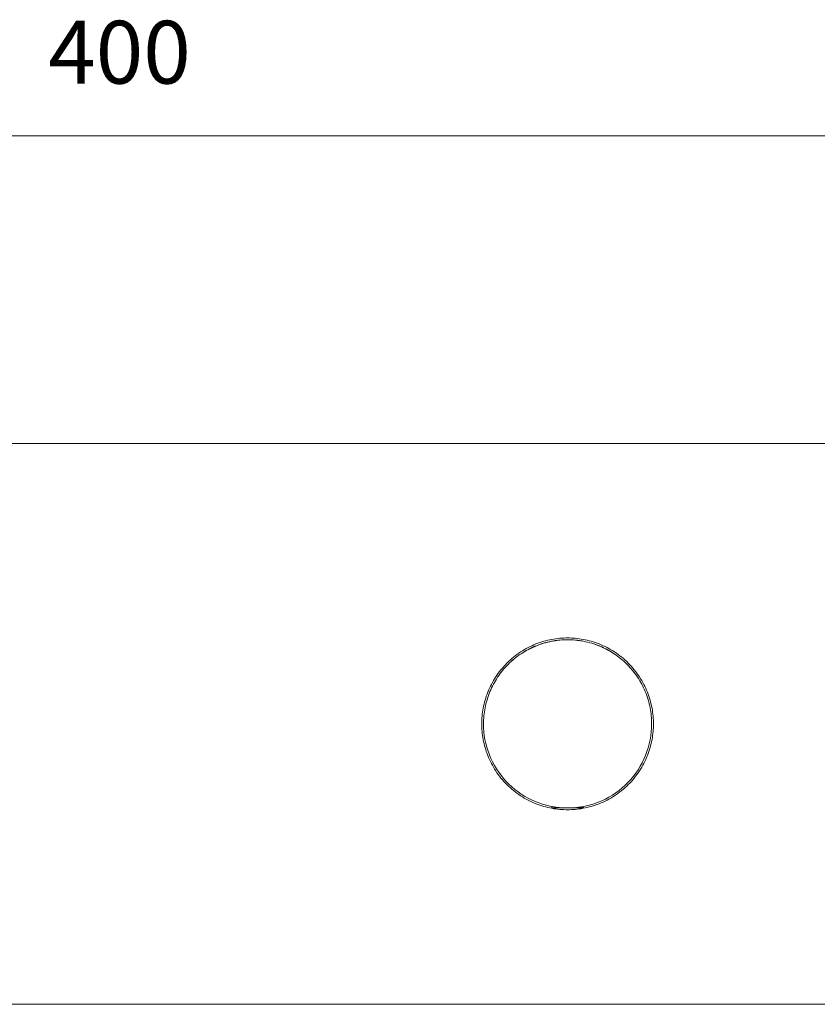
# Model space of a CAD drawing. Units: millimetres. Extents: x -1297 to -477, y -960 to -405.
# Drawn here: x -1093 to -980, y -701 to -560 of the extents above; entities that cross this region are included whole.
import ezdxf

# ---------------------------------------------------------------- set-up
doc = ezdxf.new("R2010")
doc.units = ezdxf.units.MM
doc.layers.add('8732200-02-MOD', color=7, linetype='Continuous', true_color=0xffffff)
doc.styles.add('Arial Regular', font='txt')

msp = doc.modelspace()

# ---------------------------------------------------------------- linework, layer by layer
at = {"layer": '8732200-02-MOD', "color": 250, "lineweight": 0, "true_color": 0x231916}
msp.add_line((-1014.84, -672.86), (-1014.84, -672.86), dxfattribs=at)
at = {"layer": '8732200-02-MOD', "color": 8, "lineweight": 0, "true_color": 0x808080}
msp.add_lwpolyline([(-1260.13, -577.01), (-871.44, -577.01)], dxfattribs=at)
at = {"layer": '8732200-02-MOD', "color": 250, "lineweight": 0, "true_color": 0x231916}
for points in [[(-924.52, -620.86), (-1202.13, -620.86)], [(-1017.5, -672.86), (-1017.5, -672.65)], [(-1013, -672.65), (-1013, -672.86)], [(-1017.5, -672.86), (-1017.49, -672.86), (-1017.48, -672.86), (-1017.43, -672.86), (-1017.22, -672.86), (-1016.93, -672.86), (-1016.37, -672.86), (-1015.25, -672.86)], [(-1015.25, -672.86), (-1014.12, -672.86), (-1013.56, -672.86), (-1013.28, -672.86), (-1013.06, -672.86), (-1013.01, -672.86), (-1013, -672.86), (-1013, -672.86), (-1013, -672.86)], [(-1103.79, -700.86), (-865.79, -700.86)]]:
    msp.add_lwpolyline(points, dxfattribs=at)
for points in [[(-1019.76, -649.47), (-1019.02, -649.18), (-1018.26, -648.96), (-1017.48, -648.82)], [(-1017.48, -648.82), (-1017.1, -648.75), (-1016.73, -648.7), (-1016.35, -648.66)], [(-1016.35, -648.66), (-1015.98, -648.63), (-1015.61, -648.61), (-1015.25, -648.61)], [(-1015.25, -648.61), (-1014.88, -648.61), (-1014.51, -648.63), (-1014.15, -648.66)], [(-1014.15, -648.66), (-1013.77, -648.7), (-1013.39, -648.75), (-1013.02, -648.82)], [(-1013.02, -648.82), (-1012.24, -648.96), (-1011.48, -649.18), (-1010.74, -649.47)], [(-1021.95, -650.61), (-1021.26, -650.16), (-1020.52, -649.78), (-1019.76, -649.47)], [(-1021.89, -650.87), (-1021.25, -650.44), (-1020.56, -650.08), (-1019.84, -649.78)], [(-1020.69, -650.17), (-1021.01, -650.33), (-1021.31, -650.5), (-1021.58, -650.67)], [(-1020.69, -650.17), (-1020.63, -650.14), (-1020.57, -650.11), (-1020.5, -650.08)], [(-1020.5, -650.08), (-1020.47, -650.06), (-1020.44, -650.04), (-1020.4, -650.03)], [(-1020.4, -650.03), (-1020.38, -650.02), (-1020.35, -650), (-1020.32, -649.99)], [(-1020.35, -650), (-1020.14, -649.9), (-1019.91, -649.81), (-1019.69, -649.72)], [(-1020.32, -649.99), (-1020.32, -649.99), (-1020.31, -649.99), (-1020.3, -649.98)], [(-1020.3, -649.98), (-1020.29, -649.98), (-1020.29, -649.98), (-1020.29, -649.97)], [(-1020.3, -649.98), (-1020.3, -649.98), (-1020.3, -649.98), (-1020.3, -649.98)], [(-1020.3, -649.98), (-1020.3, -649.98), (-1020.3, -649.98), (-1020.3, -649.98)], [(-1020.29, -649.97), (-1020.27, -649.97), (-1020.26, -649.96), (-1020.25, -649.96)], [(-1020.25, -649.96), (-1020.23, -649.95), (-1020.22, -649.94), (-1020.21, -649.94)], [(-1020.21, -649.94), (-1020.2, -649.94), (-1020.2, -649.94), (-1020.2, -649.93)], [(-1020.2, -649.93), (-1020.19, -649.93), (-1020.19, -649.93), (-1020.19, -649.93)], [(-1020.19, -649.93), (-1020.18, -649.93), (-1020.17, -649.92), (-1020.17, -649.92)], [(-1020.19, -649.93), (-1020.19, -649.93), (-1020.19, -649.93), (-1020.19, -649.93)], [(-1020.17, -649.92), (-1020.15, -649.91), (-1020.14, -649.91), (-1020.13, -649.9)], [(-1020.13, -649.9), (-1020.12, -649.9), (-1020.11, -649.9), (-1020.11, -649.89)], [(-1020.11, -649.89), (-1020.1, -649.89), (-1020.1, -649.89), (-1020.1, -649.89)], [(-1020.1, -649.89), (-1020.1, -649.89), (-1020.09, -649.89), (-1020.09, -649.89)], [(-1020.09, -649.89), (-1020.06, -649.87), (-1020.04, -649.86), (-1020.01, -649.85)], [(-1020.09, -649.89), (-1020.09, -649.89), (-1020.09, -649.89), (-1020.09, -649.89)], [(-1020.01, -649.85), (-1020, -649.85), (-1020, -649.85), (-1019.99, -649.84)], [(-1019.99, -649.84), (-1019.98, -649.84), (-1019.98, -649.84), (-1019.97, -649.83)], [(-1019.97, -649.83), (-1019.96, -649.83), (-1019.94, -649.82), (-1019.93, -649.82)], [(-1019.93, -649.82), (-1019.92, -649.81), (-1019.9, -649.81), (-1019.89, -649.8)], [(-1019.89, -649.8), (-1019.89, -649.8), (-1019.88, -649.8), (-1019.88, -649.8)], [(-1019.88, -649.8), (-1019.88, -649.8), (-1019.87, -649.79), (-1019.87, -649.79)], [(-1019.87, -649.79), (-1019.86, -649.79), (-1019.86, -649.79), (-1019.85, -649.78)], [(-1019.85, -649.78), (-1019.84, -649.78), (-1019.83, -649.77), (-1019.81, -649.77)], [(-1019.84, -649.78), (-1019.09, -649.47), (-1018.31, -649.23), (-1017.52, -649.08)], [(-1019.81, -649.77), (-1019.81, -649.76), (-1019.8, -649.76), (-1019.79, -649.76)], [(-1019.79, -649.76), (-1019.79, -649.76), (-1019.79, -649.76), (-1019.78, -649.76)], [(-1019.78, -649.76), (-1019.78, -649.75), (-1019.78, -649.75), (-1019.77, -649.75)], [(-1019.03, -649.48), (-1018.81, -649.4), (-1018.58, -649.34), (-1018.35, -649.27)], [(-1018.35, -649.27), (-1017.93, -649.16), (-1017.51, -649.07), (-1017.08, -649)], [(-1017.85, -649.15), (-1017.39, -649.05), (-1016.91, -648.97), (-1016.43, -648.92)], [(-1017.52, -649.08), (-1017.14, -649.01), (-1016.75, -648.95), (-1016.37, -648.92)], [(-1017.07, -649), (-1017.04, -649), (-1017, -648.99), (-1016.96, -648.99)], [(-1016.37, -648.92), (-1015.99, -648.88), (-1015.62, -648.86), (-1015.25, -648.86)], [(-1015.25, -648.86), (-1014.87, -648.86), (-1014.5, -648.88), (-1014.13, -648.92)], [(-1014.13, -648.92), (-1013.74, -648.95), (-1013.36, -649.01), (-1012.98, -649.08)], [(-1013.81, -648.95), (-1013.56, -648.98), (-1013.32, -649.02), (-1013.08, -649.06)], [(-1013.55, -648.99), (-1013.39, -649.01), (-1013.23, -649.03), (-1013.08, -649.06)], [(-1012.98, -649.08), (-1012.18, -649.23), (-1011.4, -649.47), (-1010.65, -649.78)], [(-1010.14, -650), (-1010.51, -649.83), (-1010.89, -649.67), (-1011.29, -649.54)], [(-1010.74, -649.47), (-1009.97, -649.78), (-1009.24, -650.16), (-1008.54, -650.61)], [(-1010.65, -649.78), (-1009.94, -650.08), (-1009.25, -650.44), (-1008.6, -650.87)], [(-1010.63, -649.79), (-1010.46, -649.86), (-1010.3, -649.93), (-1010.15, -650)], [(-1009.42, -650.38), (-1009.56, -650.3), (-1009.7, -650.22), (-1009.85, -650.14)], [(-1009.85, -650.14), (-1009.85, -650.15), (-1009.83, -650.16), (-1009.83, -650.16)], [(-1009.83, -650.16), (-1009.82, -650.16), (-1009.81, -650.17), (-1009.81, -650.17)], [(-1009.81, -650.17), (-1009.8, -650.17), (-1009.78, -650.18), (-1009.78, -650.18)], [(-1009.78, -650.18), (-1009.77, -650.19), (-1009.76, -650.19), (-1009.76, -650.19)], [(-1009.76, -650.19), (-1009.75, -650.2), (-1009.75, -650.2), (-1009.74, -650.2)], [(-1009.74, -650.2), (-1009.74, -650.2), (-1009.74, -650.2), (-1009.73, -650.21)], [(-1009.73, -650.21), (-1009.72, -650.21), (-1009.72, -650.22), (-1009.71, -650.22)], [(-1009.71, -650.22), (-1009.7, -650.22), (-1009.69, -650.23), (-1009.68, -650.23)], [(-1009.68, -650.23), (-1009.67, -650.24), (-1009.67, -650.24), (-1009.66, -650.25)], [(-1009.65, -650.25), (-1009.64, -650.25), (-1009.64, -650.26), (-1009.63, -650.26)], [(-1023.91, -652.2), (-1023.31, -651.61), (-1022.66, -651.07), (-1021.95, -650.61)], [(-1023.73, -652.38), (-1023.17, -651.82), (-1022.56, -651.31), (-1021.89, -650.87)], [(-1023.21, -651.88), (-1023.13, -651.81), (-1023, -651.7), (-1022.84, -651.57)], [(-1009.63, -650.26), (-1009.62, -650.27), (-1009.61, -650.27), (-1009.6, -650.28)], [(-1009.6, -650.28), (-1009.59, -650.28), (-1009.58, -650.28), (-1009.58, -650.29)], [(-1009.58, -650.29), (-1009.57, -650.29), (-1009.57, -650.29), (-1009.56, -650.3)], [(-1009.56, -650.3), (-1009.56, -650.3), (-1009.55, -650.3), (-1009.55, -650.3)], [(-1009.52, -650.32), (-1009.52, -650.32), (-1009.51, -650.32), (-1009.51, -650.32)], [(-1009.51, -650.32), (-1009.5, -650.33), (-1009.5, -650.33), (-1009.5, -650.33)], [(-1009.5, -650.33), (-1009.49, -650.34), (-1009.48, -650.34), (-1009.47, -650.35)], [(-1009.47, -650.35), (-1009.46, -650.35), (-1009.45, -650.36), (-1009.44, -650.36)], [(-1009.44, -650.36), (-1009.44, -650.36), (-1009.43, -650.37), (-1009.43, -650.37)], [(-1009.43, -650.37), (-1009.42, -650.37), (-1009.42, -650.37), (-1009.42, -650.38)], [(-1009.24, -650.48), (-1009.21, -650.49), (-1009.18, -650.51), (-1009.16, -650.53)], [(-1009.16, -650.53), (-1009.16, -650.53), (-1009.15, -650.53), (-1009.15, -650.53)], [(-1008.91, -650.67), (-1008.99, -650.62), (-1009.07, -650.58), (-1009.15, -650.53)], [(-1009.15, -650.53), (-1009.14, -650.53), (-1009.14, -650.53), (-1009.14, -650.54)], [(-1009.14, -650.54), (-1009.13, -650.54), (-1009.13, -650.54), (-1009.12, -650.55)], [(-1009.12, -650.55), (-1009.11, -650.56), (-1009.09, -650.56), (-1009.08, -650.57)], [(-1009.08, -650.57), (-1009.07, -650.57), (-1009.07, -650.58), (-1009.06, -650.58)], [(-1009.06, -650.58), (-1009.06, -650.58), (-1009.06, -650.58), (-1009.05, -650.59)], [(-1009.06, -650.58), (-1009.06, -650.58), (-1009.06, -650.58), (-1009.06, -650.59)], [(-1009.06, -650.59), (-1009.06, -650.59), (-1009.05, -650.59), (-1009.05, -650.59)], [(-1009.05, -650.59), (-1009.05, -650.59), (-1009.05, -650.59), (-1009.04, -650.59)], [(-1009.04, -650.59), (-1009.03, -650.6), (-1009.02, -650.61), (-1009, -650.62)], [(-1009, -650.62), (-1009, -650.62), (-1008.99, -650.63), (-1008.98, -650.63)], [(-1008.98, -650.63), (-1008.98, -650.63), (-1008.98, -650.63), (-1008.97, -650.63)], [(-1008.97, -650.63), (-1008.97, -650.64), (-1008.97, -650.64), (-1008.97, -650.64)], [(-1008.97, -650.64), (-1008.97, -650.64), (-1008.97, -650.64), (-1008.96, -650.64)], [(-1008.96, -650.64), (-1008.95, -650.65), (-1008.94, -650.66), (-1008.93, -650.66)], [(-1008.93, -650.66), (-1008.92, -650.67), (-1008.91, -650.67), (-1008.9, -650.68)], [(-1008.9, -650.68), (-1008.9, -650.68), (-1008.9, -650.68), (-1008.89, -650.69)], [(-1008.89, -650.69), (-1008.89, -650.69), (-1008.89, -650.69), (-1008.89, -650.69)], [(-1008.89, -650.69), (-1008.88, -650.69), (-1008.88, -650.69), (-1008.87, -650.7)], [(-1008.87, -650.7), (-1008.87, -650.7), (-1008.86, -650.71), (-1008.85, -650.71)], [(-1008.85, -650.71), (-1008.83, -650.73), (-1008.8, -650.74), (-1008.78, -650.76)], [(-1008.78, -650.76), (-1008.72, -650.79), (-1008.67, -650.82), (-1008.62, -650.86)], [(-1008.62, -650.86), (-1008.61, -650.86), (-1008.6, -650.87), (-1008.59, -650.88)], [(-1008.52, -650.93), (-1008.55, -650.91), (-1008.57, -650.89), (-1008.6, -650.87)], [(-1008.6, -650.87), (-1007.94, -651.31), (-1007.32, -651.82), (-1006.76, -652.38)], [(-1008.59, -650.88), (-1008.58, -650.89), (-1008.57, -650.89), (-1008.56, -650.9)], [(-1008.54, -650.61), (-1007.84, -651.07), (-1007.18, -651.61), (-1006.58, -652.2)], [(-1008.52, -650.93), (-1008.51, -650.93), (-1008.5, -650.94), (-1008.48, -650.95)], [(-1008.48, -650.95), (-1008.48, -650.96), (-1008.47, -650.96), (-1008.47, -650.96)], [(-1008.47, -650.96), (-1008.46, -650.97), (-1008.45, -650.97), (-1008.45, -650.98)], [(-1008.45, -650.98), (-1008.44, -650.98), (-1008.44, -650.98), (-1008.44, -650.98)], [(-1025.5, -654.16), (-1025.04, -653.46), (-1024.51, -652.8), (-1023.91, -652.2)], [(-1025.24, -654.22), (-1024.8, -653.56), (-1024.29, -652.94), (-1023.73, -652.38)], [(-1023.33, -652), (-1023.33, -652), (-1023.32, -651.99), (-1023.31, -651.98)], [(-1023.31, -651.98), (-1023.29, -651.96), (-1023.26, -651.93), (-1023.21, -651.88)], [(-1006.76, -652.38), (-1006.2, -652.94), (-1005.7, -653.56), (-1005.26, -654.22)], [(-1006.58, -652.2), (-1005.99, -652.8), (-1005.45, -653.46), (-1004.99, -654.16)], [(-1026.64, -656.35), (-1026.33, -655.59), (-1025.95, -654.85), (-1025.5, -654.16)], [(-1026.33, -656.27), (-1026.03, -655.55), (-1025.67, -654.87), (-1025.24, -654.22)], [(-1005.26, -654.22), (-1004.82, -654.86), (-1004.46, -655.55), (-1004.16, -656.27)], [(-1004.99, -654.16), (-1004.54, -654.85), (-1004.16, -655.59), (-1003.86, -656.35)], [(-1027.29, -658.64), (-1027.15, -657.86), (-1026.93, -657.09), (-1026.64, -656.35)], [(-1027.03, -658.59), (-1026.88, -657.8), (-1026.64, -657.02), (-1026.33, -656.27)], [(-1004.16, -656.27), (-1003.85, -657.02), (-1003.62, -657.8), (-1003.46, -658.59)], [(-1003.86, -656.35), (-1003.56, -657.09), (-1003.35, -657.86), (-1003.2, -658.64)], [(-1027.45, -659.76), (-1027.41, -659.39), (-1027.36, -659.01), (-1027.29, -658.64)], [(-1027.19, -659.74), (-1027.16, -659.36), (-1027.1, -658.97), (-1027.03, -658.59)], [(-1003.46, -658.59), (-1003.39, -658.97), (-1003.34, -659.36), (-1003.3, -659.74)], [(-1003.2, -658.64), (-1003.13, -659.01), (-1003.08, -659.39), (-1003.05, -659.76)], [(-1027.5, -660.86), (-1027.5, -660.5), (-1027.48, -660.13), (-1027.45, -659.76)], [(-1027.25, -660.86), (-1027.25, -660.49), (-1027.23, -660.12), (-1027.19, -659.74)], [(-1003.3, -659.74), (-1003.26, -660.12), (-1003.25, -660.49), (-1003.25, -660.86)], [(-1003.05, -659.76), (-1003.01, -660.13), (-1003, -660.5), (-1003, -660.86)], [(-1027.45, -661.96), (-1027.48, -661.6), (-1027.5, -661.23), (-1027.5, -660.86)], [(-1027.25, -660.86), (-1027.25, -662.37), (-1026.96, -663.87), (-1026.41, -665.27)], [(-1004.12, -665.36), (-1003.54, -663.93), (-1003.25, -662.41), (-1003.25, -660.87)], [(-1003, -660.86), (-1003, -661.23), (-1003.01, -661.6), (-1003.05, -661.96)], [(-1027.29, -663.09), (-1027.36, -662.72), (-1027.41, -662.34), (-1027.45, -661.96)], [(-1003.05, -661.96), (-1003.08, -662.34), (-1003.13, -662.72), (-1003.2, -663.09)], [(-1026.64, -665.37), (-1026.93, -664.64), (-1027.15, -663.87), (-1027.29, -663.09)], [(-1003.2, -663.09), (-1003.35, -663.87), (-1003.56, -664.64), (-1003.86, -665.37)], [(-1025.5, -667.57), (-1025.95, -666.88), (-1026.33, -666.14), (-1026.64, -665.37)], [(-1026.41, -665.27), (-1025.85, -666.67), (-1025.04, -667.96), (-1024.01, -669.06)], [(-1006.62, -669.2), (-1005.55, -668.09), (-1004.7, -666.79), (-1004.12, -665.36)], [(-1003.86, -665.37), (-1004.16, -666.14), (-1004.54, -666.88), (-1004.99, -667.57)], [(-1023.91, -669.53), (-1024.5, -668.93), (-1025.04, -668.27), (-1025.5, -667.57)], [(-1004.99, -667.57), (-1005.45, -668.27), (-1005.99, -668.93), (-1006.58, -669.53)], [(-1024.01, -669.06), (-1022.98, -670.16), (-1021.75, -671.06), (-1020.39, -671.71)], [(-1021.95, -671.12), (-1022.66, -670.66), (-1023.31, -670.12), (-1023.91, -669.53)], [(-1010.37, -671.83), (-1008.96, -671.2), (-1007.69, -670.31), (-1006.62, -669.2)], [(-1006.58, -669.53), (-1007.18, -670.12), (-1007.84, -670.66), (-1008.54, -671.12)], [(-1019.76, -672.25), (-1020.52, -671.95), (-1021.26, -671.57), (-1021.95, -671.12)], [(-1008.54, -671.12), (-1009.24, -671.57), (-1009.97, -671.95), (-1010.74, -672.25)], [(-1020.39, -671.71), (-1019.03, -672.35), (-1017.56, -672.74), (-1016.05, -672.84)], [(-1017.48, -672.91), (-1018.26, -672.77), (-1019.02, -672.55), (-1019.76, -672.25)], [(-1014.83, -672.86), (-1013.3, -672.8), (-1011.78, -672.46), (-1010.37, -671.83)], [(-1013.15, -672.68), (-1013.15, -672.68), (-1013.2, -672.69), (-1013.31, -672.71)], [(-1010.74, -672.25), (-1011.48, -672.55), (-1012.24, -672.77), (-1013.02, -672.91)], [(-1016.35, -673.06), (-1016.73, -673.03), (-1017.1, -672.98), (-1017.48, -672.91)], [(-1016.05, -672.84), (-1016.3, -672.82), (-1016.54, -672.8), (-1016.73, -672.77)], [(-1015.25, -673.11), (-1015.61, -673.11), (-1015.98, -673.1), (-1016.35, -673.06)], [(-1016.05, -672.84), (-1015.78, -672.86), (-1015.52, -672.86), (-1015.25, -672.86)], [(-1016.05, -672.84), (-1015.8, -672.85), (-1015.52, -672.86), (-1015.25, -672.86)], [(-1015.25, -672.86), (-1015.11, -672.86), (-1014.97, -672.86), (-1014.84, -672.86)], [(-1015.25, -672.86), (-1015.11, -672.86), (-1014.97, -672.86), (-1014.84, -672.86)], [(-1014.15, -673.06), (-1014.51, -673.1), (-1014.88, -673.11), (-1015.25, -673.11)], [(-1014.44, -672.84), (-1014.57, -672.85), (-1014.7, -672.85), (-1014.83, -672.86)], [(-1014.08, -672.81), (-1014.19, -672.82), (-1014.31, -672.83), (-1014.44, -672.84)], [(-1013.02, -672.91), (-1013.39, -672.98), (-1013.77, -673.03), (-1014.15, -673.06)]]:
    msp.add_open_spline(points, degree=3, dxfattribs=at)

# ---------------------------------------------------------------- texts
at = {"layer": '8732200-02-MOD', "color": 8, "true_color": 0x808080, "insert": (-1089.37, -572.34), "char_height": 8.96, "width": 58.3379, "attachment_point": 7, "style": 'Arial Regular'}
msp.add_mtext('400', dxfattribs=at)

doc.saveas('drawing.dxf')
